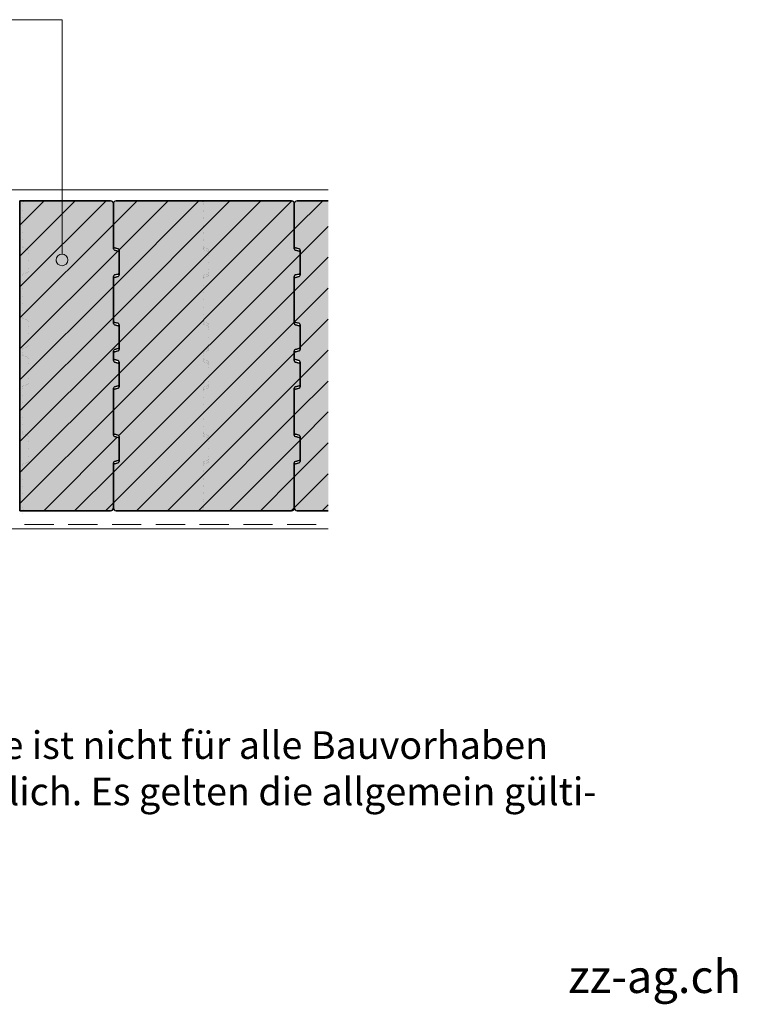
# Model space of a CAD drawing. Units: inches. Extents: x 18 to 232, y 7 to 287.
# Drawn here: x 150 to 199, y 7 to 75 of the extents above; entities that cross this region are included whole.
import ezdxf
from ezdxf.enums import TextEntityAlignment as Align

# ---------------------------------------------------------------- set-up
doc = ezdxf.new("R2010")
doc.units = ezdxf.units.IN
doc.header["$MEASUREMENT"] = 0
doc.layers.add('PDF_Labels', color=7, linetype='Continuous', true_color=0xf15628)
doc.layers.add('PDF_Schnitt', color=7, linetype='Continuous')
doc.styles.add('PDF Arial', font='arial.ttf')
doc.styles.get("Standard").update_dxf_attribs({"font": 'arial.ttf'})
doc.styles.add('Standard fett', font='arialbd.ttf')

# ---------------------------------------------------------------- blocks, each defined once
blk = doc.blocks.new('Porotherm_Blattkopf_DE')
at = {"attachment_point": 7, "style": 'PDF Arial'}
for s, insert, char_height in [('Bei dieser Detailzeichnung handelt es sich um eine Systemzeichnung und allgemeinen Planungsvorschlag. Sie ist nicht für alle Bauvorhaben', (18, 23.733), 1.893941), ('allgemeingültig. Der Planer/Verarbeiter ist für die Prüfung der Anwendbarkeit und Vollständigkeit verantwortlich. Es gelten die allgemein gülti-', (18, 20.558), 1.893941), ('zz-ag.ch', (187.193, 7.564), 2.2727)]:
    blk.add_mtext(s, dxfattribs=dict(at, insert=insert, char_height=char_height))
at = {"style": 'Standard fett'}
blk.add_attdef('Titel_1', (17.735, 260.74), '', height=5, dxfattribs=at)
for tag, p, height in [('Masstab', (193.505, 261.663), 2.27), ('DATUM', (17.735, 7.328), 2.273)]:
    blk.add_attdef(tag, p, '', height=height)
at = {"lineweight": 30, "flags": 104}
blk.add_attdef('Titel_2', text='', height=5, dxfattribs=at).set_placement((17.735, 257.979), align=Align.TOP_LEFT)

msp = doc.modelspace()

# ---------------------------------------------------------------- hatches: boundary and pattern name
at = {"layer": 'PDF_Schnitt', "true_color": 0xfbcfc9, "transparency": 33554687}
for points in [[(156.022, 49.74), (156.022, 46.523), (156.043, 46.462), (156.096, 46.426), (156.348, 46.359), (156.402, 46.323), (156.422, 46.262), (156.422, 44.888), (156.402, 44.828), (156.348, 44.792), (156.096, 44.724), (156.043, 44.688), (156.022, 44.628), (156.022, 41.541), (155.964, 41.399), (155.822, 41.341), (149.622, 41.341), (149.622, 62.591), (155.822, 62.591), (155.964, 62.532), (156.022, 62.391), (156.022, 59.304), (156.043, 59.243), (156.096, 59.207), (156.348, 59.14), (156.402, 59.104), (156.422, 59.043), (156.422, 57.669), (156.402, 57.609), (156.348, 57.573), (156.096, 57.506), (156.043, 57.47), (156.022, 57.409), (156.022, 54.191), (156.043, 54.13), (156.096, 54.095), (156.348, 54.028), (156.402, 53.992), (156.422, 53.931), (156.422, 52.557), (156.402, 52.496), (156.348, 52.461), (156.096, 52.393), (156.043, 52.357), (156.022, 52.296), (156.022, 51.635), (156.043, 51.574), (156.096, 51.539), (156.348, 51.471), (156.402, 51.436), (156.422, 51.375), (156.422, 50.001), (156.402, 49.94), (156.348, 49.904), (156.096, 49.837), (156.043, 49.801)], [(168.422, 49.74), (168.422, 46.523), (168.443, 46.462), (168.496, 46.426), (168.748, 46.359), (168.801, 46.323), (168.822, 46.262), (168.822, 44.888), (168.801, 44.828), (168.748, 44.792), (168.496, 44.724), (168.443, 44.688), (168.422, 44.628), (168.422, 41.541), (168.364, 41.399), (168.222, 41.341), (156.222, 41.341), (156.081, 41.399), (156.022, 41.541), (156.022, 44.463), (156.043, 44.524), (156.096, 44.56), (156.348, 44.627), (156.402, 44.663), (156.422, 44.724), (156.422, 46.427), (156.402, 46.488), (156.348, 46.523), (156.096, 46.591), (156.043, 46.626), (156.022, 46.687), (156.022, 49.576), (156.043, 49.637), (156.096, 49.672), (156.348, 49.74), (156.402, 49.776), (156.422, 49.836), (156.422, 51.539), (156.402, 51.6), (156.348, 51.636), (156.096, 51.703), (156.043, 51.739), (156.022, 51.8), (156.022, 52.132), (156.043, 52.193), (156.096, 52.228), (156.348, 52.296), (156.402, 52.332), (156.422, 52.393), (156.422, 54.095), (156.402, 54.156), (156.348, 54.192), (156.096, 54.259), (156.043, 54.295), (156.022, 54.356), (156.022, 57.244), (156.043, 57.305), (156.096, 57.341), (156.348, 57.409), (156.402, 57.444), (156.422, 57.505), (156.422, 59.208), (156.402, 59.269), (156.348, 59.304), (156.096, 59.372), (156.043, 59.408), (156.022, 59.469), (156.022, 62.391), (156.081, 62.532), (156.222, 62.591), (168.222, 62.591), (168.364, 62.532), (168.422, 62.391), (168.422, 59.304), (168.443, 59.243), (168.496, 59.207), (168.748, 59.14), (168.801, 59.104), (168.822, 59.043), (168.822, 57.669), (168.801, 57.609), (168.748, 57.573), (168.496, 57.506), (168.443, 57.47), (168.422, 57.409), (168.422, 54.191), (168.443, 54.13), (168.496, 54.095), (168.748, 54.028), (168.801, 53.992), (168.822, 53.931), (168.822, 52.557), (168.801, 52.496), (168.748, 52.461), (168.496, 52.393), (168.443, 52.357), (168.422, 52.296), (168.422, 51.635), (168.443, 51.574), (168.496, 51.539), (168.748, 51.471), (168.801, 51.436), (168.822, 51.375), (168.822, 50.001), (168.801, 49.94), (168.748, 49.904), (168.496, 49.837), (168.443, 49.801)], [(168.622, 41.341), (168.481, 41.399), (168.422, 41.541), (168.422, 44.463), (168.443, 44.524), (168.496, 44.56), (168.748, 44.627), (168.801, 44.663), (168.822, 44.724), (168.822, 46.427), (168.801, 46.488), (168.748, 46.523), (168.496, 46.591), (168.443, 46.626), (168.422, 46.687), (168.422, 49.576), (168.443, 49.637), (168.496, 49.672), (168.748, 49.74), (168.802, 49.776), (168.822, 49.836), (168.822, 51.539), (168.802, 51.6), (168.748, 51.636), (168.496, 51.703), (168.443, 51.739), (168.422, 51.8), (168.422, 52.132), (168.443, 52.193), (168.496, 52.228), (168.748, 52.296), (168.802, 52.332), (168.822, 52.393), (168.822, 54.095), (168.802, 54.156), (168.748, 54.192), (168.496, 54.259), (168.443, 54.295), (168.422, 54.356), (168.422, 57.244), (168.443, 57.305), (168.496, 57.341), (168.748, 57.409), (168.802, 57.444), (168.822, 57.505), (168.822, 59.208), (168.802, 59.269), (168.748, 59.304), (168.496, 59.372), (168.443, 59.408), (168.422, 59.469), (168.422, 62.391), (168.481, 62.532), (168.622, 62.591), (170.747, 62.591), (170.747, 41.341)]]:
    msp.add_hatch(color=254, dxfattribs=at).paths.add_polyline_path(points)

# ---------------------------------------------------------------- linework, layer by layer
at = {"layer": 'PDF_Labels', "lineweight": 9}
for points in [[(122.288, 75.011), (152.504, 75.011)], [(152.504, 75.011), (152.504, 58.937)]]:
    msp.add_lwpolyline(points, dxfattribs=at)
msp.add_lwpolyline([(152.104, 58.537, 0.098463), (152.134, 58.384)], format="xyb", dxfattribs=at)
msp.add_circle((152.504, 58.537), 0.4, dxfattribs=at)
at = {"layer": 'PDF_Schnitt', "lineweight": 13}
for points in [[(148.872, 63.341), (170.747, 63.341)], [(144.497, 40.091), (170.748, 40.091)]]:
    msp.add_lwpolyline(points, close=True, dxfattribs=at)
at = {"layer": 'PDF_Schnitt', "lineweight": 9}
for points in [[(161.89, 62.591), (156.022, 56.723), (149.622, 50.323)], [(157.647, 62.591), (156.022, 60.965), (149.622, 54.565)], [(155.526, 62.591), (149.622, 56.687)], [(153.405, 62.591), (149.622, 58.808)], [(151.283, 62.591), (149.622, 60.929)], [(149.772, 62.391), (149.772, 62.391)], [(149.772, 62.391), (149.772, 62.391)], [(149.772, 62.391), (149.772, 62.391)], [(149.831, 62.532), (149.831, 62.532)], [(149.972, 62.591), (149.972, 62.591)], [(149.972, 62.591), (149.972, 62.591)], [(149.972, 62.591), (149.972, 62.591)], [(150.472, 62.591), (150.472, 62.591)], [(150.472, 62.591), (150.472, 62.591)], [(150.972, 62.591), (150.972, 62.591)], [(150.972, 62.591), (150.972, 62.591)], [(151.472, 62.591), (151.472, 62.591)], [(151.472, 62.591), (151.472, 62.591)], [(151.972, 62.591), (151.972, 62.591)], [(151.972, 62.591), (151.972, 62.591)], [(152.472, 62.591), (152.472, 62.591)], [(152.472, 62.591), (152.472, 62.591)], [(152.972, 62.591), (152.972, 62.591)], [(152.972, 62.591), (152.972, 62.591)], [(153.472, 62.591), (153.472, 62.591)], [(153.472, 62.591), (153.472, 62.591)], [(153.972, 62.591), (153.972, 62.591)], [(153.972, 62.591), (153.972, 62.591)], [(154.472, 62.591), (154.472, 62.591)], [(154.472, 62.591), (154.472, 62.591)], [(154.972, 62.591), (154.972, 62.591)], [(154.972, 62.591), (154.972, 62.591)], [(155.472, 62.591), (155.472, 62.591)], [(155.472, 62.591), (155.472, 62.591)], [(155.972, 62.591), (155.972, 62.591)], [(155.972, 62.591), (155.972, 62.591)], [(164.011, 62.591), (156.022, 54.601)], [(159.769, 62.591), (156.413, 59.235)], [(166.133, 62.591), (156.422, 52.88)], [(168.245, 62.581), (156.422, 50.759)], [(156.472, 62.591), (156.472, 62.591)], [(156.472, 62.591), (156.472, 62.591)], [(156.972, 62.591), (156.972, 62.591)], [(156.972, 62.591), (156.972, 62.591)], [(157.472, 62.591), (157.472, 62.591)], [(157.472, 62.591), (157.472, 62.591)], [(157.972, 62.591), (157.972, 62.591)], [(157.972, 62.591), (157.972, 62.591)], [(158.472, 62.591), (158.472, 62.591)], [(158.472, 62.591), (158.472, 62.591)], [(158.972, 62.591), (158.972, 62.591)], [(158.972, 62.591), (158.972, 62.591)], [(159.472, 62.591), (159.472, 62.591)], [(159.472, 62.591), (159.472, 62.591)], [(159.972, 62.591), (159.972, 62.591)], [(159.972, 62.591), (159.972, 62.591)], [(160.472, 62.591), (160.472, 62.591)], [(160.472, 62.591), (160.472, 62.591)], [(160.972, 62.591), (160.972, 62.591)], [(160.972, 62.591), (160.972, 62.591)], [(161.472, 62.591), (161.472, 62.591)], [(161.472, 62.591), (161.472, 62.591)], [(161.972, 62.591), (161.972, 62.591)], [(161.972, 62.591), (161.972, 62.591)], [(161.972, 62.591), (161.972, 62.591)], [(162.114, 62.532), (162.114, 62.532)], [(162.172, 62.391), (162.172, 62.391)], [(162.172, 62.391), (162.172, 62.391)], [(162.172, 62.391), (162.172, 62.391)], [(162.172, 62.391), (162.172, 62.391)], [(162.172, 62.391), (162.172, 62.391)], [(162.172, 62.391), (162.172, 62.391)], [(162.172, 62.347), (162.172, 62.347)], [(162.172, 62.347), (162.172, 62.347)], [(162.231, 62.532), (162.231, 62.532)], [(162.372, 62.591), (162.372, 62.591)], [(162.372, 62.591), (162.372, 62.591)], [(162.372, 62.591), (162.372, 62.591)], [(162.872, 62.591), (162.872, 62.591)], [(162.872, 62.591), (162.872, 62.591)], [(163.372, 62.591), (163.372, 62.591)], [(163.372, 62.591), (163.372, 62.591)], [(163.872, 62.591), (163.872, 62.591)], [(163.872, 62.591), (163.872, 62.591)], [(164.372, 62.591), (164.372, 62.591)], [(164.372, 62.591), (164.372, 62.591)], [(164.872, 62.591), (164.872, 62.591)], [(164.872, 62.591), (164.872, 62.591)], [(165.372, 62.591), (165.372, 62.591)], [(165.372, 62.591), (165.372, 62.591)], [(165.872, 62.591), (165.872, 62.591)], [(165.872, 62.591), (165.872, 62.591)], [(166.372, 62.591), (166.372, 62.591)], [(166.372, 62.591), (166.372, 62.591)], [(166.872, 62.591), (166.872, 62.591)], [(166.872, 62.591), (166.872, 62.591)], [(167.372, 62.591), (167.372, 62.591)], [(167.372, 62.591), (167.372, 62.591)], [(167.872, 62.591), (167.872, 62.591)], [(167.872, 62.591), (167.872, 62.591)], [(168.372, 62.591), (168.372, 62.591)], [(168.372, 62.591), (168.372, 62.591)], [(170.375, 62.591), (168.422, 60.637)], [(168.872, 62.591), (168.872, 62.591)], [(168.872, 62.591), (168.872, 62.591)], [(169.372, 62.591), (169.372, 62.591)], [(169.372, 62.591), (169.372, 62.591)], [(169.872, 62.591), (169.872, 62.591)], [(169.872, 62.591), (169.872, 62.591)], [(170.372, 62.591), (170.372, 62.591)], [(170.372, 62.591), (170.372, 62.591)], [(149.772, 61.93), (149.772, 61.93)], [(149.772, 61.93), (149.772, 61.93)], [(162.172, 61.93), (162.172, 61.93)], [(162.172, 61.93), (162.172, 61.93)], [(162.172, 61.847), (162.172, 61.847)], [(162.172, 61.847), (162.172, 61.847)], [(149.772, 61.43), (149.772, 61.43)], [(149.772, 61.43), (149.772, 61.43)], [(149.772, 60.93), (149.772, 60.93)], [(149.772, 60.93), (149.772, 60.93)], [(162.172, 61.43), (162.172, 61.43)], [(162.172, 61.43), (162.172, 61.43)], [(162.172, 61.347), (162.172, 61.347)], [(162.172, 61.347), (162.172, 61.347)], [(162.172, 60.93), (162.172, 60.93)], [(162.172, 60.93), (162.172, 60.93)], [(162.172, 60.847), (162.172, 60.847)], [(162.172, 60.847), (162.172, 60.847)], [(170.747, 60.841), (168.822, 58.916)], [(168.422, 60.637), (156.022, 48.237), (149.622, 41.837)], [(149.772, 60.43), (149.772, 60.43)], [(149.772, 60.43), (149.772, 60.43)], [(162.172, 60.43), (162.172, 60.43)], [(162.172, 60.43), (162.172, 60.43)], [(162.172, 60.347), (162.172, 60.347)], [(162.172, 60.347), (162.172, 60.347)], [(149.772, 59.93), (149.772, 59.93)], [(149.772, 59.93), (149.772, 59.93)], [(149.772, 59.469), (149.772, 59.469)], [(149.772, 59.469), (149.772, 59.469)], [(149.772, 59.469), (149.772, 59.469)], [(162.172, 59.93), (162.172, 59.93)], [(162.172, 59.93), (162.172, 59.93)], [(162.172, 59.847), (162.172, 59.847)], [(162.172, 59.847), (162.172, 59.847)], [(162.172, 59.469), (162.172, 59.469)], [(162.172, 59.469), (162.172, 59.469)], [(162.172, 59.469), (162.172, 59.469)], [(156.324, 59.146), (149.622, 52.444)], [(149.793, 59.408), (149.793, 59.408)], [(149.846, 59.372), (149.846, 59.372)], [(149.846, 59.372), (149.846, 59.372)], [(149.846, 59.372), (149.846, 59.372)], [(149.972, 59.338), (149.972, 59.338)], [(149.972, 59.338), (149.972, 59.338)], [(150.098, 59.304), (150.098, 59.304)], [(150.098, 59.304), (150.098, 59.304)], [(150.098, 59.304), (150.098, 59.304)], [(150.152, 59.269), (150.152, 59.269)], [(150.172, 59.208), (150.172, 59.208)], [(150.172, 59.208), (150.172, 59.208)], [(150.172, 59.208), (150.172, 59.208)], [(150.172, 58.981), (150.172, 58.981)], [(150.172, 58.981), (150.172, 58.981)], [(168.822, 58.916), (156.397, 46.491)], [(162.172, 59.347), (162.172, 59.347)], [(162.172, 59.347), (162.172, 59.347)], [(162.172, 59.304), (162.172, 59.304)], [(162.172, 59.304), (162.172, 59.304)], [(162.172, 59.304), (162.172, 59.304)], [(162.193, 59.408), (162.193, 59.408)], [(162.193, 59.243), (162.193, 59.243)], [(162.246, 59.372), (162.246, 59.372)], [(162.246, 59.372), (162.246, 59.372)], [(162.246, 59.372), (162.246, 59.372)], [(162.246, 59.207), (162.246, 59.207)], [(162.246, 59.207), (162.246, 59.207)], [(162.246, 59.207), (162.246, 59.207)], [(162.372, 59.338), (162.372, 59.338)], [(162.372, 59.338), (162.372, 59.338)], [(162.372, 59.174), (162.372, 59.174)], [(162.372, 59.174), (162.372, 59.174)], [(162.498, 59.304), (162.498, 59.304)], [(162.498, 59.304), (162.498, 59.304)], [(162.498, 59.304), (162.498, 59.304)], [(162.498, 59.14), (162.498, 59.14)], [(162.498, 59.14), (162.498, 59.14)], [(162.498, 59.14), (162.498, 59.14)], [(162.551, 59.104), (162.551, 59.104)], [(162.552, 59.269), (162.552, 59.269)], [(162.572, 59.208), (162.572, 59.208)], [(162.572, 59.208), (162.572, 59.208)], [(162.572, 59.208), (162.572, 59.208)], [(162.572, 59.043), (162.572, 59.043)], [(162.572, 59.043), (162.572, 59.043)], [(162.572, 59.043), (162.572, 59.043)], [(162.572, 58.856), (162.572, 58.856)], [(162.572, 58.856), (162.572, 58.856)], [(162.572, 58.856), (162.572, 58.856)], [(162.572, 58.856), (162.572, 58.856)], [(150.172, 58.481), (150.172, 58.481)], [(150.172, 58.481), (150.172, 58.481)], [(162.572, 58.356), (162.572, 58.356)], [(162.572, 58.356), (162.572, 58.356)], [(162.572, 58.356), (162.572, 58.356)], [(162.572, 58.356), (162.572, 58.356)], [(170.747, 58.72), (168.422, 56.395)], [(149.772, 57.494), (149.772, 57.494)], [(149.772, 57.494), (149.772, 57.494)], [(149.793, 57.555), (149.793, 57.555)], [(149.846, 57.591), (149.846, 57.591)], [(149.846, 57.591), (149.846, 57.591)], [(149.846, 57.591), (149.846, 57.591)], [(149.972, 57.625), (149.972, 57.625)], [(149.972, 57.625), (149.972, 57.625)], [(150.098, 57.659), (150.098, 57.659)], [(150.098, 57.659), (150.098, 57.659)], [(150.098, 57.659), (150.098, 57.659)], [(150.152, 57.694), (150.152, 57.694)], [(150.172, 57.981), (150.172, 57.981)], [(150.172, 57.981), (150.172, 57.981)], [(150.172, 57.755), (150.172, 57.755)], [(150.172, 57.755), (150.172, 57.755)], [(150.172, 57.755), (150.172, 57.755)], [(162.172, 57.409), (162.172, 57.409)], [(162.172, 57.409), (162.172, 57.409)], [(162.172, 57.409), (162.172, 57.409)], [(162.193, 57.47), (162.193, 57.47)], [(162.246, 57.506), (162.246, 57.506)], [(162.246, 57.506), (162.246, 57.506)], [(162.246, 57.506), (162.246, 57.506)], [(162.372, 57.539), (162.372, 57.539)], [(162.372, 57.539), (162.372, 57.539)], [(162.498, 57.573), (162.498, 57.573)], [(162.498, 57.573), (162.498, 57.573)], [(162.498, 57.573), (162.498, 57.573)], [(162.498, 57.409), (162.498, 57.409)], [(162.498, 57.409), (162.498, 57.409)], [(162.498, 57.409), (162.498, 57.409)], [(162.551, 57.609), (162.551, 57.609)], [(162.552, 57.444), (162.552, 57.444)], [(162.572, 57.856), (162.572, 57.856)], [(162.572, 57.856), (162.572, 57.856)], [(162.572, 57.856), (162.572, 57.856)], [(162.572, 57.856), (162.572, 57.856)], [(162.572, 57.669), (162.572, 57.669)], [(162.572, 57.669), (162.572, 57.669)], [(162.572, 57.669), (162.572, 57.669)], [(162.572, 57.505), (162.572, 57.505)], [(162.572, 57.505), (162.572, 57.505)], [(162.572, 57.505), (162.572, 57.505)], [(149.772, 57.05), (149.772, 57.05)], [(162.172, 57.3), (162.172, 57.3)], [(162.172, 57.3), (162.172, 57.3)], [(162.172, 57.244), (162.172, 57.244)], [(162.172, 57.244), (162.172, 57.244)], [(162.172, 57.244), (162.172, 57.244)], [(162.172, 56.8), (162.172, 56.8)], [(162.172, 56.8), (162.172, 56.8)], [(162.172, 56.8), (162.172, 56.8)], [(162.172, 56.8), (162.172, 56.8)], [(162.193, 57.305), (162.193, 57.305)], [(162.246, 57.341), (162.246, 57.341)], [(162.246, 57.341), (162.246, 57.341)], [(162.246, 57.341), (162.246, 57.341)], [(162.372, 57.375), (162.372, 57.375)], [(162.372, 57.375), (162.372, 57.375)], [(149.772, 56.55), (149.772, 56.55)], [(149.772, 56.05), (149.772, 56.05)], [(168.422, 56.395), (156.022, 43.995)], [(162.172, 56.3), (162.172, 56.3)], [(162.172, 56.3), (162.172, 56.3)], [(162.172, 56.3), (162.172, 56.3)], [(162.172, 56.3), (162.172, 56.3)], [(170.747, 56.599), (168.444, 54.295)], [(149.772, 55.55), (149.772, 55.55)], [(162.172, 55.8), (162.172, 55.8)], [(162.172, 55.8), (162.172, 55.8)], [(162.172, 55.8), (162.172, 55.8)], [(162.172, 55.8), (162.172, 55.8)], [(149.772, 55.05), (149.772, 55.05)], [(162.172, 55.3), (162.172, 55.3)], [(162.172, 55.3), (162.172, 55.3)], [(162.172, 55.3), (162.172, 55.3)], [(162.172, 55.3), (162.172, 55.3)], [(162.172, 54.8), (162.172, 54.8)], [(162.172, 54.8), (162.172, 54.8)], [(162.172, 54.8), (162.172, 54.8)], [(162.172, 54.8), (162.172, 54.8)], [(156.022, 54.601), (149.622, 48.201)], [(149.772, 54.606), (149.772, 54.606)], [(149.772, 54.606), (149.772, 54.606)], [(149.793, 54.545), (149.793, 54.545)], [(149.846, 54.509), (149.846, 54.509)], [(149.846, 54.509), (149.846, 54.509)], [(149.846, 54.509), (149.846, 54.509)], [(149.972, 54.476), (149.972, 54.476)], [(149.972, 54.476), (149.972, 54.476)], [(150.098, 54.442), (150.098, 54.442)], [(150.098, 54.442), (150.098, 54.442)], [(150.098, 54.442), (150.098, 54.442)], [(150.152, 54.406), (150.152, 54.406)], [(150.172, 54.345), (150.172, 54.345)], [(150.172, 54.345), (150.172, 54.345)], [(168.422, 54.273), (156.022, 41.874)], [(162.172, 54.356), (162.172, 54.356)], [(162.172, 54.356), (162.172, 54.356)], [(162.172, 54.356), (162.172, 54.356)], [(162.172, 54.3), (162.172, 54.3)], [(162.172, 54.3), (162.172, 54.3)], [(162.172, 54.191), (162.172, 54.191)], [(162.172, 54.191), (162.172, 54.191)], [(162.172, 54.191), (162.172, 54.191)], [(162.193, 54.295), (162.193, 54.295)], [(162.193, 54.13), (162.193, 54.13)], [(162.246, 54.259), (162.246, 54.259)], [(162.246, 54.259), (162.246, 54.259)], [(162.246, 54.259), (162.246, 54.259)], [(162.246, 54.095), (162.246, 54.095)], [(162.246, 54.095), (162.246, 54.095)], [(162.246, 54.095), (162.246, 54.095)], [(162.372, 54.226), (162.372, 54.226)], [(162.372, 54.226), (162.372, 54.226)], [(162.372, 54.061), (162.372, 54.061)], [(162.372, 54.061), (162.372, 54.061)], [(162.498, 54.192), (162.498, 54.192)], [(162.498, 54.192), (162.498, 54.192)], [(162.498, 54.192), (162.498, 54.192)], [(162.498, 54.028), (162.498, 54.028)], [(162.498, 54.028), (162.498, 54.028)], [(162.498, 54.028), (162.498, 54.028)], [(162.552, 54.156), (162.552, 54.156)], [(162.572, 54.095), (162.572, 54.095)], [(162.572, 54.095), (162.572, 54.095)], [(162.572, 54.095), (162.572, 54.095)], [(170.747, 54.477), (168.822, 52.552)], [(150.172, 53.994), (150.172, 53.994)], [(150.172, 53.494), (150.172, 53.494)], [(162.551, 53.992), (162.551, 53.992)], [(162.572, 53.931), (162.572, 53.931)], [(162.572, 53.931), (162.572, 53.931)], [(162.572, 53.931), (162.572, 53.931)], [(162.572, 53.744), (162.572, 53.744)], [(162.572, 53.744), (162.572, 53.744)], [(162.572, 53.744), (162.572, 53.744)], [(162.572, 53.744), (162.572, 53.744)], [(156.422, 52.88), (149.622, 46.08)], [(150.172, 52.994), (150.172, 52.994)], [(162.572, 53.244), (162.572, 53.244)], [(162.572, 53.244), (162.572, 53.244)], [(162.572, 53.244), (162.572, 53.244)], [(162.572, 53.244), (162.572, 53.244)], [(162.572, 52.744), (162.572, 52.744)], [(162.572, 52.744), (162.572, 52.744)], [(162.572, 52.744), (162.572, 52.744)], [(162.572, 52.744), (162.572, 52.744)], [(149.772, 52.382), (149.772, 52.382)], [(149.772, 52.382), (149.772, 52.382)], [(149.772, 52.382), (149.772, 52.382)], [(149.772, 52.216), (149.772, 52.216)], [(149.772, 52.216), (149.772, 52.216)], [(149.772, 52.05), (149.772, 52.05)], [(149.772, 52.05), (149.772, 52.05)], [(149.772, 52.05), (149.772, 52.05)], [(149.793, 52.443), (149.793, 52.443)], [(149.793, 51.989), (149.793, 51.989)], [(149.846, 52.478), (149.846, 52.478)], [(149.846, 52.478), (149.846, 52.478)], [(149.846, 52.478), (149.846, 52.478)], [(149.972, 52.512), (149.972, 52.512)], [(149.972, 52.512), (149.972, 52.512)], [(150.098, 52.546), (150.098, 52.546)], [(150.098, 52.546), (150.098, 52.546)], [(150.098, 52.546), (150.098, 52.546)], [(150.152, 52.582), (150.152, 52.582)], [(150.172, 52.643), (150.172, 52.643)], [(150.172, 52.643), (150.172, 52.643)], [(168.422, 52.152), (157.611, 41.341)], [(170.747, 52.356), (168.822, 50.431), (159.732, 41.341)], [(162.172, 52.296), (162.172, 52.296)], [(162.172, 52.296), (162.172, 52.296)], [(162.172, 52.296), (162.172, 52.296)], [(162.172, 52.132), (162.172, 52.132)], [(162.172, 52.132), (162.172, 52.132)], [(162.172, 52.132), (162.172, 52.132)], [(162.193, 52.357), (162.193, 52.357)], [(162.193, 52.193), (162.193, 52.193)], [(162.246, 52.393), (162.246, 52.393)], [(162.246, 52.393), (162.246, 52.393)], [(162.246, 52.393), (162.246, 52.393)], [(162.246, 52.228), (162.246, 52.228)], [(162.246, 52.228), (162.246, 52.228)], [(162.246, 52.228), (162.246, 52.228)], [(162.372, 52.427), (162.372, 52.427)], [(162.372, 52.427), (162.372, 52.427)], [(162.372, 52.262), (162.372, 52.262)], [(162.372, 52.262), (162.372, 52.262)], [(162.498, 52.461), (162.498, 52.461)], [(162.498, 52.461), (162.498, 52.461)], [(162.498, 52.461), (162.498, 52.461)], [(162.498, 52.296), (162.498, 52.296)], [(162.498, 52.296), (162.498, 52.296)], [(162.498, 52.296), (162.498, 52.296)], [(162.552, 52.496), (162.552, 52.496)], [(162.552, 52.332), (162.552, 52.332)], [(162.572, 52.557), (162.572, 52.557)], [(162.572, 52.557), (162.572, 52.557)], [(162.572, 52.557), (162.572, 52.557)], [(162.572, 52.393), (162.572, 52.393)], [(162.572, 52.393), (162.572, 52.393)], [(162.572, 52.393), (162.572, 52.393)], [(168.499, 52.228), (168.433, 52.162)], [(168.819, 52.549), (168.725, 52.455)], [(149.846, 51.953), (149.846, 51.953)], [(149.846, 51.953), (149.846, 51.953)], [(149.846, 51.953), (149.846, 51.953)], [(149.972, 51.919), (149.972, 51.919)], [(149.972, 51.919), (149.972, 51.919)], [(150.098, 51.886), (150.098, 51.886)], [(150.098, 51.886), (150.098, 51.886)], [(150.098, 51.886), (150.098, 51.886)], [(150.152, 51.85), (150.152, 51.85)], [(150.172, 51.789), (150.172, 51.789)], [(150.172, 51.789), (150.172, 51.789)], [(150.172, 51.789), (150.172, 51.789)], [(150.172, 51.438), (150.172, 51.438)], [(150.172, 51.438), (150.172, 51.438)], [(162.172, 51.966), (162.172, 51.966)], [(162.172, 51.966), (162.172, 51.966)], [(162.172, 51.966), (162.172, 51.966)], [(162.172, 51.966), (162.172, 51.966)], [(162.172, 51.8), (162.172, 51.8)], [(162.172, 51.8), (162.172, 51.8)], [(162.172, 51.8), (162.172, 51.8)], [(162.172, 51.635), (162.172, 51.635)], [(162.172, 51.635), (162.172, 51.635)], [(162.172, 51.635), (162.172, 51.635)], [(162.193, 51.739), (162.193, 51.739)], [(162.193, 51.574), (162.193, 51.574)], [(162.246, 51.703), (162.246, 51.703)], [(162.246, 51.703), (162.246, 51.703)], [(162.246, 51.703), (162.246, 51.703)], [(162.246, 51.539), (162.246, 51.539)], [(162.246, 51.539), (162.246, 51.539)], [(162.246, 51.539), (162.246, 51.539)], [(162.372, 51.669), (162.372, 51.669)], [(162.372, 51.669), (162.372, 51.669)], [(162.372, 51.505), (162.372, 51.505)], [(162.372, 51.505), (162.372, 51.505)], [(162.498, 51.636), (162.498, 51.636)], [(162.498, 51.636), (162.498, 51.636)], [(162.498, 51.636), (162.498, 51.636)], [(162.498, 51.471), (162.498, 51.471)], [(162.498, 51.471), (162.498, 51.471)], [(162.498, 51.471), (162.498, 51.471)], [(162.551, 51.436), (162.551, 51.436)], [(162.552, 51.6), (162.552, 51.6)], [(162.572, 51.539), (162.572, 51.539)], [(162.572, 51.539), (162.572, 51.539)], [(162.572, 51.539), (162.572, 51.539)], [(162.572, 51.375), (162.572, 51.375)], [(162.572, 51.375), (162.572, 51.375)], [(162.572, 51.375), (162.572, 51.375)], [(156.422, 50.759), (149.622, 43.959)], [(150.172, 50.938), (150.172, 50.938)], [(150.172, 50.938), (150.172, 50.938)], [(162.572, 51.188), (162.572, 51.188)], [(162.572, 51.188), (162.572, 51.188)], [(162.572, 51.188), (162.572, 51.188)], [(162.572, 51.188), (162.572, 51.188)], [(162.572, 50.688), (162.572, 50.688)], [(162.572, 50.688), (162.572, 50.688)], [(162.572, 50.688), (162.572, 50.688)], [(162.572, 50.688), (162.572, 50.688)], [(150.098, 49.99), (150.098, 49.99)], [(150.098, 49.99), (150.098, 49.99)], [(150.098, 49.99), (150.098, 49.99)], [(150.152, 50.026), (150.152, 50.026)], [(150.172, 50.438), (150.172, 50.438)], [(150.172, 50.438), (150.172, 50.438)], [(150.172, 50.086), (150.172, 50.086)], [(150.172, 50.086), (150.172, 50.086)], [(150.172, 50.086), (150.172, 50.086)], [(162.572, 50.188), (162.572, 50.188)], [(162.572, 50.188), (162.572, 50.188)], [(162.572, 50.188), (162.572, 50.188)], [(162.572, 50.188), (162.572, 50.188)], [(162.572, 50.001), (162.572, 50.001)], [(162.572, 50.001), (162.572, 50.001)], [(162.572, 50.001), (162.572, 50.001)], [(170.747, 50.235), (168.422, 47.909)], [(149.772, 49.826), (149.772, 49.826)], [(149.772, 49.826), (149.772, 49.826)], [(149.772, 49.826), (149.772, 49.826)], [(149.772, 49.756), (149.772, 49.756)], [(149.772, 49.756), (149.772, 49.756)], [(149.793, 49.887), (149.793, 49.887)], [(149.846, 49.922), (149.846, 49.922)], [(149.846, 49.922), (149.846, 49.922)], [(149.846, 49.922), (149.846, 49.922)], [(149.972, 49.956), (149.972, 49.956)], [(149.972, 49.956), (149.972, 49.956)], [(162.172, 49.74), (162.172, 49.74)], [(162.172, 49.74), (162.172, 49.74)], [(162.172, 49.74), (162.172, 49.74)], [(162.172, 49.632), (162.172, 49.632)], [(162.172, 49.632), (162.172, 49.632)], [(162.172, 49.576), (162.172, 49.576)], [(162.172, 49.576), (162.172, 49.576)], [(162.172, 49.576), (162.172, 49.576)], [(162.193, 49.801), (162.193, 49.801)], [(162.193, 49.637), (162.193, 49.637)], [(162.246, 49.837), (162.246, 49.837)], [(162.246, 49.837), (162.246, 49.837)], [(162.246, 49.837), (162.246, 49.837)], [(162.246, 49.672), (162.246, 49.672)], [(162.246, 49.672), (162.246, 49.672)], [(162.246, 49.672), (162.246, 49.672)], [(162.372, 49.871), (162.372, 49.871)], [(162.372, 49.871), (162.372, 49.871)], [(162.372, 49.706), (162.372, 49.706)], [(162.372, 49.706), (162.372, 49.706)], [(162.498, 49.904), (162.498, 49.904)], [(162.498, 49.904), (162.498, 49.904)], [(162.498, 49.904), (162.498, 49.904)], [(162.498, 49.74), (162.498, 49.74)], [(162.498, 49.74), (162.498, 49.74)], [(162.498, 49.74), (162.498, 49.74)], [(162.552, 49.94), (162.552, 49.94)], [(162.552, 49.776), (162.552, 49.776)], [(162.572, 49.836), (162.572, 49.836)], [(162.572, 49.836), (162.572, 49.836)], [(162.572, 49.836), (162.572, 49.836)], [(149.772, 49.256), (149.772, 49.256)], [(149.772, 49.256), (149.772, 49.256)], [(149.772, 48.756), (149.772, 48.756)], [(149.772, 48.756), (149.772, 48.756)], [(162.172, 49.132), (162.172, 49.132)], [(162.172, 49.132), (162.172, 49.132)], [(162.172, 49.131), (162.172, 49.131)], [(162.172, 49.131), (162.172, 49.131)], [(162.172, 48.632), (162.172, 48.632)], [(162.172, 48.632), (162.172, 48.632)], [(162.172, 48.631), (162.172, 48.631)], [(162.172, 48.631), (162.172, 48.631)], [(149.772, 48.256), (149.772, 48.256)], [(149.772, 48.256), (149.772, 48.256)], [(162.172, 48.132), (162.172, 48.132)], [(162.172, 48.132), (162.172, 48.132)], [(162.172, 48.131), (162.172, 48.131)], [(162.172, 48.131), (162.172, 48.131)], [(170.747, 48.113), (168.822, 46.188)], [(149.772, 47.756), (149.772, 47.756)], [(149.772, 47.756), (149.772, 47.756)], [(168.422, 47.909), (161.853, 41.341)], [(162.172, 47.632), (162.172, 47.632)], [(162.172, 47.632), (162.172, 47.632)], [(162.172, 47.631), (162.172, 47.631)], [(162.172, 47.631), (162.172, 47.631)], [(149.772, 47.256), (149.772, 47.256)], [(149.772, 47.256), (149.772, 47.256)], [(149.772, 46.756), (149.772, 46.756)], [(149.772, 46.756), (149.772, 46.756)], [(149.772, 46.687), (149.772, 46.687)], [(149.772, 46.687), (149.772, 46.687)], [(149.772, 46.687), (149.772, 46.687)], [(149.793, 46.626), (149.793, 46.626)], [(149.847, 46.591), (149.847, 46.591)], [(149.847, 46.591), (149.847, 46.591)], [(149.847, 46.591), (149.847, 46.591)], [(162.172, 47.132), (162.172, 47.132)], [(162.172, 47.132), (162.172, 47.132)], [(162.172, 47.131), (162.172, 47.131)], [(162.172, 47.131), (162.172, 47.131)], [(162.172, 46.687), (162.172, 46.687)], [(162.172, 46.687), (162.172, 46.687)], [(162.172, 46.687), (162.172, 46.687)], [(162.172, 46.632), (162.172, 46.632)], [(162.172, 46.632), (162.172, 46.632)], [(162.193, 46.626), (162.193, 46.626)], [(162.246, 46.591), (162.246, 46.591)], [(162.246, 46.591), (162.246, 46.591)], [(162.246, 46.591), (162.246, 46.591)], [(149.972, 46.557), (149.972, 46.557)], [(149.972, 46.557), (149.972, 46.557)], [(150.098, 46.523), (150.098, 46.523)], [(150.098, 46.523), (150.098, 46.523)], [(150.098, 46.523), (150.098, 46.523)], [(150.152, 46.488), (150.152, 46.488)], [(150.172, 46.427), (150.172, 46.427)], [(150.172, 46.427), (150.172, 46.427)], [(150.172, 46.427), (150.172, 46.427)], [(150.172, 46.075), (150.172, 46.075)], [(150.172, 46.075), (150.172, 46.075)], [(156.282, 46.376), (151.247, 41.341)], [(162.172, 46.523), (162.172, 46.523)], [(162.172, 46.523), (162.172, 46.523)], [(162.172, 46.523), (162.172, 46.523)], [(162.193, 46.462), (162.193, 46.462)], [(162.246, 46.426), (162.246, 46.426)], [(162.246, 46.426), (162.246, 46.426)], [(162.246, 46.426), (162.246, 46.426)], [(162.372, 46.557), (162.372, 46.557)], [(162.372, 46.557), (162.372, 46.557)], [(162.372, 46.392), (162.372, 46.392)], [(162.372, 46.392), (162.372, 46.392)], [(162.498, 46.523), (162.498, 46.523)], [(162.498, 46.523), (162.498, 46.523)], [(162.498, 46.523), (162.498, 46.523)], [(162.498, 46.359), (162.498, 46.359)], [(162.498, 46.359), (162.498, 46.359)], [(162.498, 46.359), (162.498, 46.359)], [(162.551, 46.488), (162.551, 46.488)], [(162.552, 46.323), (162.552, 46.323)], [(162.572, 46.427), (162.572, 46.427)], [(162.572, 46.427), (162.572, 46.427)], [(162.572, 46.427), (162.572, 46.427)], [(162.572, 46.262), (162.572, 46.262)], [(162.572, 46.262), (162.572, 46.262)], [(162.572, 46.262), (162.572, 46.262)], [(162.572, 46.075), (162.572, 46.075)], [(162.572, 46.075), (162.572, 46.075)], [(162.572, 46.075), (162.572, 46.075)], [(162.572, 46.075), (162.572, 46.075)], [(168.822, 46.188), (163.975, 41.341)], [(170.747, 45.992), (168.422, 43.667)], [(150.172, 45.575), (150.172, 45.575)], [(150.172, 45.575), (150.172, 45.575)], [(162.572, 45.575), (162.572, 45.575)], [(162.572, 45.575), (162.572, 45.575)], [(162.572, 45.575), (162.572, 45.575)], [(162.572, 45.575), (162.572, 45.575)], [(149.847, 44.56), (149.847, 44.56)], [(149.847, 44.56), (149.847, 44.56)], [(149.847, 44.56), (149.847, 44.56)], [(149.972, 44.594), (149.972, 44.594)], [(149.972, 44.594), (149.972, 44.594)], [(150.098, 44.627), (150.098, 44.627)], [(150.098, 44.627), (150.098, 44.627)], [(150.098, 44.627), (150.098, 44.627)], [(150.152, 44.663), (150.152, 44.663)], [(150.172, 45.075), (150.172, 45.075)], [(150.172, 45.075), (150.172, 45.075)], [(150.172, 44.724), (150.172, 44.724)], [(150.172, 44.724), (150.172, 44.724)], [(150.172, 44.724), (150.172, 44.724)], [(162.172, 44.628), (162.172, 44.628)], [(162.172, 44.628), (162.172, 44.628)], [(162.172, 44.628), (162.172, 44.628)], [(162.172, 44.584), (162.172, 44.584)], [(162.172, 44.584), (162.172, 44.584)], [(162.193, 44.688), (162.193, 44.688)], [(162.246, 44.724), (162.246, 44.724)], [(162.246, 44.724), (162.246, 44.724)], [(162.246, 44.724), (162.246, 44.724)], [(162.246, 44.56), (162.246, 44.56)], [(162.246, 44.56), (162.246, 44.56)], [(162.246, 44.56), (162.246, 44.56)], [(162.372, 44.758), (162.372, 44.758)], [(162.372, 44.758), (162.372, 44.758)], [(162.372, 44.594), (162.372, 44.594)], [(162.372, 44.594), (162.372, 44.594)], [(162.498, 44.792), (162.498, 44.792)], [(162.498, 44.792), (162.498, 44.792)], [(162.498, 44.792), (162.498, 44.792)], [(162.498, 44.627), (162.498, 44.627)], [(162.498, 44.627), (162.498, 44.627)], [(162.498, 44.627), (162.498, 44.627)], [(162.551, 44.663), (162.551, 44.663)], [(162.552, 44.828), (162.552, 44.828)], [(162.572, 45.075), (162.572, 45.075)], [(162.572, 45.075), (162.572, 45.075)], [(162.572, 45.075), (162.572, 45.075)], [(162.572, 45.075), (162.572, 45.075)], [(162.572, 44.888), (162.572, 44.888)], [(162.572, 44.888), (162.572, 44.888)], [(162.572, 44.888), (162.572, 44.888)], [(162.572, 44.724), (162.572, 44.724)], [(162.572, 44.724), (162.572, 44.724)], [(162.572, 44.724), (162.572, 44.724)], [(149.772, 44.463), (149.772, 44.463)], [(149.772, 44.463), (149.772, 44.463)], [(149.772, 44.463), (149.772, 44.463)], [(149.772, 44.002), (149.772, 44.002)], [(149.772, 44.002), (149.772, 44.002)], [(149.793, 44.524), (149.793, 44.524)], [(156.022, 43.995), (153.368, 41.341)], [(162.172, 44.463), (162.172, 44.463)], [(162.172, 44.463), (162.172, 44.463)], [(162.172, 44.463), (162.172, 44.463)], [(162.172, 44.084), (162.172, 44.084)], [(162.172, 44.084), (162.172, 44.084)], [(162.172, 44.002), (162.172, 44.002)], [(162.172, 44.002), (162.172, 44.002)], [(162.193, 44.524), (162.193, 44.524)], [(149.772, 43.502), (149.772, 43.502)], [(149.772, 43.502), (149.772, 43.502)], [(162.172, 43.584), (162.172, 43.584)], [(162.172, 43.584), (162.172, 43.584)], [(162.172, 43.502), (162.172, 43.502)], [(162.172, 43.502), (162.172, 43.502)], [(168.422, 43.667), (166.096, 41.341)], [(170.747, 43.871), (168.422, 41.545)], [(149.772, 43.002), (149.772, 43.002)], [(149.772, 43.002), (149.772, 43.002)], [(162.172, 43.084), (162.172, 43.084)], [(162.172, 43.084), (162.172, 43.084)], [(162.172, 43.002), (162.172, 43.002)], [(162.172, 43.002), (162.172, 43.002)], [(162.172, 42.584), (162.172, 42.584)], [(162.172, 42.584), (162.172, 42.584)], [(149.772, 42.502), (149.772, 42.502)], [(149.772, 42.502), (149.772, 42.502)], [(149.772, 42.002), (149.772, 42.002)], [(149.772, 42.002), (149.772, 42.002)], [(156.022, 41.874), (155.49, 41.341)], [(162.172, 42.502), (162.172, 42.502)], [(162.172, 42.502), (162.172, 42.502)], [(162.172, 42.084), (162.172, 42.084)], [(162.172, 42.084), (162.172, 42.084)], [(162.172, 42.002), (162.172, 42.002)], [(162.172, 42.002), (162.172, 42.002)], [(149.772, 41.541), (149.772, 41.541)], [(149.772, 41.541), (149.772, 41.541)], [(149.772, 41.541), (149.772, 41.541)], [(149.831, 41.399), (149.831, 41.399)], [(149.831, 41.282), (149.831, 41.282)], [(149.972, 41.341), (149.972, 41.341)], [(149.972, 41.341), (149.972, 41.341)], [(149.972, 41.341), (149.972, 41.341)], [(149.972, 41.341), (149.972, 41.341)], [(149.972, 41.341), (149.972, 41.341)], [(149.972, 41.341), (149.972, 41.341)], [(150.434, 41.341), (150.434, 41.341)], [(150.434, 41.341), (150.434, 41.341)], [(150.472, 41.341), (150.472, 41.341)], [(150.472, 41.341), (150.472, 41.341)], [(150.934, 41.341), (150.934, 41.341)], [(150.934, 41.341), (150.934, 41.341)], [(150.972, 41.341), (150.972, 41.341)], [(150.972, 41.341), (150.972, 41.341)], [(151.434, 41.341), (151.434, 41.341)], [(151.434, 41.341), (151.434, 41.341)], [(151.472, 41.341), (151.472, 41.341)], [(151.472, 41.341), (151.472, 41.341)], [(151.934, 41.341), (151.934, 41.341)], [(151.934, 41.341), (151.934, 41.341)], [(151.972, 41.341), (151.972, 41.341)], [(151.972, 41.341), (151.972, 41.341)], [(152.434, 41.341), (152.434, 41.341)], [(152.434, 41.341), (152.434, 41.341)], [(152.472, 41.341), (152.472, 41.341)], [(152.472, 41.341), (152.472, 41.341)], [(152.895, 41.341), (152.895, 41.341)], [(152.895, 41.341), (152.895, 41.341)], [(152.972, 41.341), (152.972, 41.341)], [(152.972, 41.341), (152.972, 41.341)], [(153.472, 41.341), (153.472, 41.341)], [(153.472, 41.341), (153.472, 41.341)], [(153.972, 41.341), (153.972, 41.341)], [(153.972, 41.341), (153.972, 41.341)], [(154.472, 41.341), (154.472, 41.341)], [(154.472, 41.341), (154.472, 41.341)], [(154.972, 41.341), (154.972, 41.341)], [(154.972, 41.341), (154.972, 41.341)], [(155.472, 41.341), (155.472, 41.341)], [(155.472, 41.341), (155.472, 41.341)], [(155.972, 41.341), (155.972, 41.341)], [(155.972, 41.341), (155.972, 41.341)], [(156.472, 41.341), (156.472, 41.341)], [(156.472, 41.341), (156.472, 41.341)], [(156.972, 41.341), (156.972, 41.341)], [(156.972, 41.341), (156.972, 41.341)], [(157.472, 41.341), (157.472, 41.341)], [(157.472, 41.341), (157.472, 41.341)], [(157.972, 41.341), (157.972, 41.341)], [(157.972, 41.341), (157.972, 41.341)], [(158.472, 41.341), (158.472, 41.341)], [(158.472, 41.341), (158.472, 41.341)], [(158.972, 41.341), (158.972, 41.341)], [(158.972, 41.341), (158.972, 41.341)], [(159.472, 41.341), (159.472, 41.341)], [(159.472, 41.341), (159.472, 41.341)], [(159.972, 41.341), (159.972, 41.341)], [(159.972, 41.341), (159.972, 41.341)], [(160.472, 41.341), (160.472, 41.341)], [(160.472, 41.341), (160.472, 41.341)], [(160.972, 41.341), (160.972, 41.341)], [(160.972, 41.341), (160.972, 41.341)], [(161.472, 41.341), (161.472, 41.341)], [(161.472, 41.341), (161.472, 41.341)], [(161.972, 41.341), (161.972, 41.341)], [(161.972, 41.341), (161.972, 41.341)], [(161.972, 41.341), (161.972, 41.341)], [(162.114, 41.399), (162.114, 41.399)], [(162.172, 41.584), (162.172, 41.584)], [(162.172, 41.584), (162.172, 41.584)], [(162.172, 41.541), (162.172, 41.541)], [(162.172, 41.541), (162.172, 41.541)], [(162.172, 41.541), (162.172, 41.541)], [(162.172, 41.541), (162.172, 41.541)], [(162.172, 41.541), (162.172, 41.541)], [(162.172, 41.541), (162.172, 41.541)], [(162.231, 41.399), (162.231, 41.399)], [(162.372, 41.341), (162.372, 41.341)], [(162.372, 41.341), (162.372, 41.341)], [(162.372, 41.341), (162.372, 41.341)], [(162.872, 41.341), (162.872, 41.341)], [(162.872, 41.341), (162.872, 41.341)], [(163.372, 41.341), (163.372, 41.341)], [(163.372, 41.341), (163.372, 41.341)], [(163.872, 41.341), (163.872, 41.341)], [(163.872, 41.341), (163.872, 41.341)], [(164.372, 41.341), (164.372, 41.341)], [(164.372, 41.341), (164.372, 41.341)], [(164.872, 41.341), (164.872, 41.341)], [(164.872, 41.341), (164.872, 41.341)], [(165.372, 41.341), (165.372, 41.341)], [(165.372, 41.341), (165.372, 41.341)], [(165.872, 41.341), (165.872, 41.341)], [(165.872, 41.341), (165.872, 41.341)], [(166.372, 41.341), (166.372, 41.341)], [(166.372, 41.341), (166.372, 41.341)], [(166.872, 41.341), (166.872, 41.341)], [(166.872, 41.341), (166.872, 41.341)], [(167.372, 41.341), (167.372, 41.341)], [(167.372, 41.341), (167.372, 41.341)], [(167.872, 41.341), (167.872, 41.341)], [(167.872, 41.341), (167.872, 41.341)], [(168.422, 41.545), (168.217, 41.341)], [(168.372, 41.341), (168.372, 41.341)], [(168.372, 41.341), (168.372, 41.341)], [(168.872, 41.341), (168.872, 41.341)], [(168.872, 41.341), (168.872, 41.341)], [(169.372, 41.341), (169.372, 41.341)], [(169.372, 41.341), (169.372, 41.341)], [(169.872, 41.341), (169.872, 41.341)], [(169.872, 41.341), (169.872, 41.341)], [(170.747, 41.749), (170.339, 41.341)], [(170.372, 41.341), (170.372, 41.341)], [(170.372, 41.341), (170.372, 41.341)], [(149.772, 41.141), (149.772, 41.141)]]:
    msp.add_lwpolyline(points, dxfattribs=at)
at = {"layer": 'PDF_Schnitt', "lineweight": 30}
for points in [[(155.822, 62.591), (149.622, 62.591)], [(149.622, 62.591), (155.822, 62.591)], [(149.622, 62.591), (149.622, 41.341)], [(156.022, 62.391), (156.022, 59.469)], [(156.022, 59.469), (156.022, 62.391)], [(156.022, 59.304), (156.022, 62.391)], [(156.022, 62.391), (156.022, 59.304)], [(168.222, 62.591), (156.222, 62.591)], [(156.222, 62.591), (168.222, 62.591)], [(168.422, 62.391), (168.422, 59.469)], [(168.422, 59.469), (168.422, 62.391)], [(168.422, 59.304), (168.422, 62.391)], [(168.422, 62.391), (168.422, 59.304)], [(170.747, 62.591), (168.622, 62.591)], [(168.622, 62.591), (170.747, 62.591)], [(156.348, 59.304), (156.096, 59.372)], [(156.096, 59.372), (156.348, 59.304)], [(156.348, 59.14), (156.097, 59.207)], [(156.097, 59.207), (156.348, 59.14)], [(156.422, 59.208), (156.422, 57.505)], [(156.422, 57.505), (156.422, 59.208)], [(156.422, 59.043), (156.422, 57.669)], [(156.422, 57.669), (156.422, 59.043)], [(168.748, 59.304), (168.496, 59.372)], [(168.496, 59.372), (168.748, 59.304)], [(168.748, 59.14), (168.496, 59.207)], [(168.496, 59.207), (168.748, 59.14)], [(168.822, 59.208), (168.822, 57.505)], [(168.822, 57.505), (168.822, 59.208)], [(168.822, 59.043), (168.822, 57.669)], [(168.822, 57.669), (168.822, 59.043)], [(156.022, 54.191), (156.022, 57.409)], [(156.022, 57.409), (156.022, 54.191)], [(156.348, 57.409), (156.096, 57.341)], [(156.096, 57.341), (156.348, 57.409)], [(156.348, 57.573), (156.097, 57.506)], [(156.097, 57.506), (156.348, 57.573)], [(168.422, 54.191), (168.422, 57.409)], [(168.422, 57.409), (168.422, 54.191)], [(168.748, 57.573), (168.496, 57.506)], [(168.496, 57.506), (168.748, 57.573)], [(168.748, 57.409), (168.496, 57.341)], [(168.496, 57.341), (168.748, 57.409)], [(156.022, 57.244), (156.022, 54.356)], [(156.022, 54.356), (156.022, 57.244)], [(168.422, 57.244), (168.422, 54.356)], [(168.422, 54.356), (168.422, 57.244)], [(156.348, 54.192), (156.096, 54.259)], [(156.096, 54.259), (156.348, 54.192)], [(156.348, 54.028), (156.097, 54.095)], [(156.097, 54.095), (156.348, 54.028)], [(156.422, 54.095), (156.422, 52.393)], [(156.422, 52.393), (156.422, 54.095)], [(168.748, 54.192), (168.496, 54.259)], [(168.496, 54.259), (168.748, 54.192)], [(168.748, 54.028), (168.496, 54.095)], [(168.496, 54.095), (168.748, 54.028)], [(168.822, 54.095), (168.822, 52.393)], [(168.822, 52.393), (168.822, 54.095)], [(156.422, 53.931), (156.422, 52.557)], [(156.422, 52.557), (156.422, 53.931)], [(168.822, 53.931), (168.822, 52.557)], [(168.822, 52.557), (168.822, 53.931)], [(156.022, 51.635), (156.022, 52.296)], [(156.022, 52.296), (156.022, 51.635)], [(156.022, 52.132), (156.022, 51.8)], [(156.022, 51.8), (156.022, 52.132)], [(156.348, 52.461), (156.096, 52.393)], [(156.096, 52.393), (156.348, 52.461)], [(156.348, 52.296), (156.096, 52.228)], [(156.096, 52.228), (156.348, 52.296)], [(168.422, 51.635), (168.422, 52.296)], [(168.422, 52.296), (168.422, 51.635)], [(168.422, 52.132), (168.422, 51.8)], [(168.422, 51.8), (168.422, 52.132)], [(168.748, 52.461), (168.496, 52.393)], [(168.496, 52.393), (168.748, 52.461)], [(168.748, 52.296), (168.496, 52.228)], [(168.496, 52.228), (168.748, 52.296)], [(156.348, 51.636), (156.096, 51.703)], [(156.096, 51.703), (156.348, 51.636)], [(156.348, 51.471), (156.097, 51.539)], [(156.097, 51.539), (156.348, 51.471)], [(156.422, 51.539), (156.422, 49.836)], [(156.422, 49.836), (156.422, 51.539)], [(156.422, 51.375), (156.422, 50.001)], [(156.422, 50.001), (156.422, 51.375)], [(168.748, 51.636), (168.496, 51.703)], [(168.496, 51.703), (168.748, 51.636)], [(168.748, 51.471), (168.496, 51.539)], [(168.496, 51.539), (168.748, 51.471)], [(168.822, 51.539), (168.822, 49.836)], [(168.822, 49.836), (168.822, 51.539)], [(168.822, 51.375), (168.822, 50.001)], [(168.822, 50.001), (168.822, 51.375)], [(156.022, 46.523), (156.022, 49.74)], [(156.022, 49.74), (156.022, 46.523)], [(156.022, 49.576), (156.022, 46.687)], [(156.022, 46.687), (156.022, 49.576)], [(156.348, 49.904), (156.096, 49.837)], [(156.096, 49.837), (156.348, 49.904)], [(156.348, 49.74), (156.096, 49.672)], [(156.096, 49.672), (156.348, 49.74)], [(168.422, 46.523), (168.422, 49.74)], [(168.422, 49.74), (168.422, 46.523)], [(168.422, 49.576), (168.422, 46.687)], [(168.422, 46.687), (168.422, 49.576)], [(168.748, 49.904), (168.496, 49.837)], [(168.496, 49.837), (168.748, 49.904)], [(168.748, 49.74), (168.496, 49.672)], [(168.496, 49.672), (168.748, 49.74)], [(156.348, 46.523), (156.097, 46.591)], [(156.097, 46.591), (156.348, 46.523)], [(168.748, 46.523), (168.496, 46.591)], [(168.496, 46.591), (168.748, 46.523)], [(156.348, 46.359), (156.096, 46.426)], [(156.096, 46.426), (156.348, 46.359)], [(156.422, 46.427), (156.422, 44.724)], [(156.422, 44.724), (156.422, 46.427)], [(156.422, 46.262), (156.422, 44.888)], [(156.422, 44.888), (156.422, 46.262)], [(168.748, 46.359), (168.496, 46.426)], [(168.496, 46.426), (168.748, 46.359)], [(168.822, 46.427), (168.822, 44.724)], [(168.822, 44.724), (168.822, 46.427)], [(168.822, 46.262), (168.822, 44.888)], [(168.822, 44.888), (168.822, 46.262)], [(156.022, 41.541), (156.022, 44.628)], [(156.022, 44.628), (156.022, 41.541)], [(156.348, 44.792), (156.096, 44.724)], [(156.096, 44.724), (156.348, 44.792)], [(156.348, 44.627), (156.097, 44.56)], [(156.097, 44.56), (156.348, 44.627)], [(168.422, 41.541), (168.422, 44.628)], [(168.422, 44.628), (168.422, 41.541)], [(168.748, 44.792), (168.496, 44.724)], [(168.496, 44.724), (168.748, 44.792)], [(168.748, 44.627), (168.496, 44.56)], [(168.496, 44.56), (168.748, 44.627)], [(156.022, 44.463), (156.022, 41.541)], [(156.022, 41.541), (156.022, 44.463)], [(168.422, 44.463), (168.422, 41.541)], [(168.422, 41.541), (168.422, 44.463)], [(149.622, 41.341), (155.822, 41.341)], [(155.822, 41.341), (149.622, 41.341)], [(156.222, 41.341), (168.222, 41.341)], [(168.222, 41.341), (156.222, 41.341)], [(168.622, 41.341), (170.747, 41.341)], [(170.747, 41.341), (168.622, 41.341)]]:
    msp.add_lwpolyline(points, close=True, dxfattribs=at)
for points in [[(156.022, 62.391, 0.41336), (155.822, 62.591)], [(156.222, 62.591, 0.41336), (156.022, 62.391)], [(168.422, 62.391, 0.41336), (168.222, 62.591)], [(168.622, 62.591, 0.41336), (168.422, 62.391)], [(156.022, 59.469, 0.339905), (156.096, 59.372)], [(168.422, 59.469, 0.339905), (168.496, 59.372)], [(156.022, 59.304, 0.337273), (156.097, 59.207)], [(156.422, 59.208, 0.342265), (156.348, 59.304)], [(156.422, 59.043, 0.339905), (156.348, 59.14)], [(168.422, 59.304, 0.337273), (168.496, 59.207)], [(168.822, 59.208, 0.342265), (168.748, 59.304)], [(168.822, 59.043, 0.339905), (168.748, 59.14)], [(156.096, 57.506, 0.337273), (156.022, 57.409)], [(156.348, 57.573, 0.3396), (156.422, 57.669)], [(156.348, 57.409, 0.3436), (156.422, 57.505)], [(168.496, 57.506, 0.337273), (168.422, 57.409)], [(168.748, 57.573, 0.3396), (168.822, 57.669)], [(168.748, 57.409, 0.3436), (168.822, 57.505)], [(156.096, 57.341, 0.339905), (156.022, 57.244)], [(168.496, 57.341, 0.339905), (168.422, 57.244)], [(156.022, 54.356, 0.337273), (156.096, 54.259)], [(156.022, 54.191, 0.342265), (156.097, 54.095)], [(156.422, 54.095, 0.339905), (156.348, 54.192)], [(156.422, 53.931, 0.337273), (156.348, 54.028)], [(168.422, 54.356, 0.337273), (168.496, 54.259)], [(168.422, 54.191, 0.342265), (168.496, 54.095)], [(168.822, 54.095, 0.339905), (168.748, 54.192)], [(168.822, 53.931, 0.337273), (168.748, 54.028)], [(156.096, 52.393, 0.339905), (156.022, 52.296)], [(156.096, 52.228, 0.3436), (156.022, 52.132)], [(156.348, 52.461, 0.3436), (156.422, 52.557)], [(156.348, 52.296, 0.339905), (156.422, 52.393)], [(168.496, 52.393, 0.339905), (168.422, 52.296)], [(168.496, 52.228, 0.3436), (168.422, 52.132)], [(168.748, 52.461, 0.3436), (168.822, 52.557)], [(168.748, 52.296, 0.339905), (168.822, 52.393)], [(156.022, 51.8, 0.337273), (156.096, 51.703)], [(156.022, 51.635, 0.342265), (156.097, 51.539)], [(156.422, 51.539, 0.337273), (156.348, 51.636)], [(156.422, 51.375, 0.342265), (156.348, 51.471)], [(168.422, 51.8, 0.337273), (168.496, 51.703)], [(168.422, 51.635, 0.342265), (168.496, 51.539)], [(168.822, 51.539, 0.337273), (168.748, 51.636)], [(168.822, 51.375, 0.342265), (168.748, 51.471)], [(156.348, 49.904, 0.337273), (156.422, 50.001)], [(168.748, 49.904, 0.337273), (168.822, 50.001)], [(156.096, 49.837, 0.339905), (156.022, 49.74)], [(156.096, 49.672, 0.3436), (156.022, 49.576)], [(156.348, 49.74, 0.3396), (156.422, 49.836)], [(168.496, 49.837, 0.339905), (168.422, 49.74)], [(168.496, 49.672, 0.3436), (168.422, 49.576)], [(168.748, 49.74, 0.3396), (168.822, 49.836)], [(156.022, 46.687, 0.342265), (156.097, 46.591)], [(168.422, 46.687, 0.342265), (168.496, 46.591)], [(156.022, 46.523, 0.337273), (156.096, 46.426)], [(156.422, 46.427, 0.342265), (156.348, 46.523)], [(156.422, 46.262, 0.337273), (156.348, 46.359)], [(168.422, 46.523, 0.337273), (168.496, 46.426)], [(168.822, 46.427, 0.342265), (168.748, 46.523)], [(168.822, 46.262, 0.337273), (168.748, 46.359)], [(156.096, 44.724, 0.3396), (156.022, 44.628)], [(156.096, 44.56, 0.339905), (156.022, 44.463)], [(156.348, 44.792, 0.3396), (156.422, 44.888)], [(156.348, 44.627, 0.339905), (156.422, 44.724)], [(168.496, 44.724, 0.3396), (168.422, 44.628)], [(168.496, 44.56, 0.339905), (168.422, 44.463)], [(168.748, 44.792, 0.3396), (168.822, 44.888)], [(168.748, 44.627, 0.339905), (168.822, 44.724)], [(155.822, 41.341, 0.415345), (156.022, 41.541, 0.415345), (156.222, 41.341)], [(168.222, 41.341, 0.415345), (168.422, 41.541, 0.415345), (168.622, 41.341)]]:
    msp.add_lwpolyline(points, format="xyb", dxfattribs=at)
at = {"layer": 'PDF_Schnitt', "lineweight": 9}
for points in [[(149.931, 40.391), (151.931, 40.391)], [(152.931, 40.391), (154.931, 40.391)], [(155.931, 40.391), (157.931, 40.391)], [(158.931, 40.391), (160.931, 40.391)], [(161.931, 40.391), (163.931, 40.391)], [(164.931, 40.391), (166.931, 40.391)], [(167.931, 40.391), (169.931, 40.391)]]:
    msp.add_lwpolyline(points, close=True, dxfattribs=at)

# ---------------------------------------------------------------- block references
msp.add_blockref('Porotherm_Blattkopf_DE', (0, 0))

doc.saveas('drawing.dxf')
